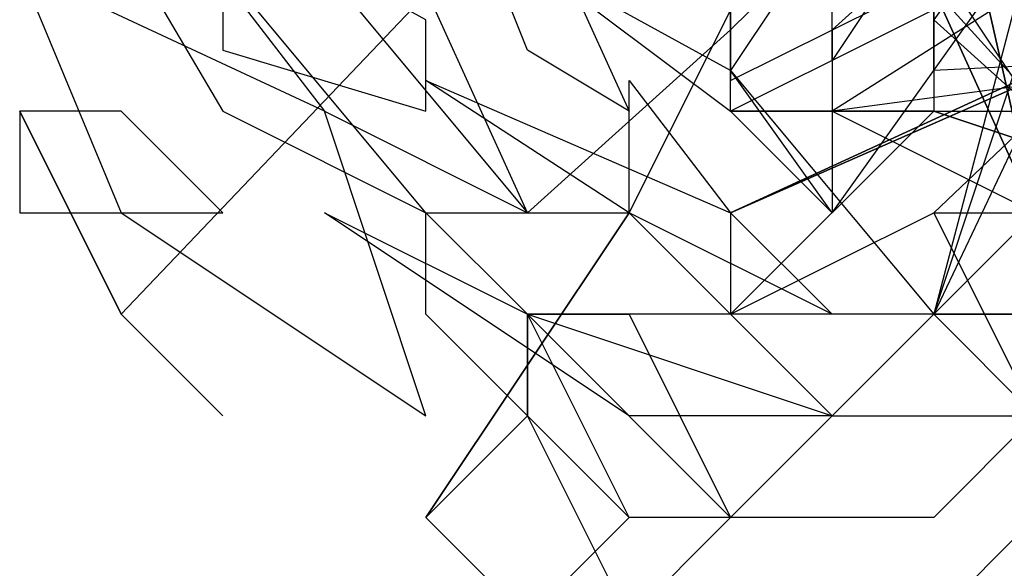
# Model space of a CAD drawing. Extents: x -54 to 52, y -58 to 58.
# Drawn here: x -49 to -39, y -14 to -9 of the extents above; entities that cross this region are included whole.
import ezdxf

# ---------------------------------------------------------------- set-up
doc = ezdxf.new("R2010")
doc.units = 0

msp = doc.modelspace()

# ---------------------------------------------------------------- linework, layer by layer
at = {"layer": 'LEAVES'}
for points in [[(-41, -6.4, 26), (-39, -3.4, 26), (-39, -6.5, 24), (-41, -9.5, 24)], [(-39, -6.8, 36), (-40, -5, 33), (-40, -8.5, 33), (-39, -10, 36)], [(-42, -6.9, 32), (-42, -9.7, 31), (-40, -8.7, 33), (-39, -5.9, 34)], [(-41, -9.2, 39), (-41, -11, 36), (-39, -8.2, 37), (-38, -6.5, 40)], [(-42, -9.6, 31), (-40, -12, 33), (-39, -9, 32), (-40, -6.6, 30)], [(-46, -8.6, 34), (-44, -11, 34), (-45, -8.8, 36), (-47, -6.7, 36)], [(-44, -9.4, 38), (-45, -6.9, 38), (-44, -7.8, 36), (-43, -10, 35)], [(-45, -8.8, 39), (-48, -7.4, 38), (-46, -10, 37), (-44, -11, 38)], [(-40, -9.1, 38), (-39, -10, 37), (-38, -9, 38), (-39, -7.7, 39)], [(-37, -9, -3.2), (-39, -9.9, -1.2), (-40, -8.8, -3.7), (-38, -7.8, -5.8)], [(-47, -9.4, 36), (-45, -10, 35), (-45, -9.1, 36), (-47, -8, 37)], [(-38, -8.1, 41), (-41, -10, 40), (-38, -10, 39), (-35, -8.4, 40)], [(-40, -12, 41), (-39, -13, 38), (-38, -9.9, 39), (-39, -8.2, 42)], [(-47, -8.6, 38), (-48, -8.3, 36), (-47, -10, 37), (-45, -11, 39)], [(-40, -10, 32), (-42, -10, 34), (-42, -8.4, 32), (-40, -8.4, 30)], [(-42, -10, 30), (-41, -11, 32), (-42, -9.6, 32), (-44, -8.5, 30)], [(-39, -10, 35), (-36, -8.9, 35), (-39, -8.5, 37), (-42, -10, 37)], [(-46, -10, 39), (-49, -8.6, 39), (-48, -11, 37), (-45, -13, 38)], [(-38, -8.6, -4.7), (-38, -9.5, -2.5), (-40, -9.6, -4.1), (-40, -8.7, -6.2)], [(-40, -11, 41), (-39, -13, 39), (-38, -11, 40), (-38, -9.1, 42)], [(-39, -9.9, 42), (-40, -12, 41), (-37, -12, 41), (-36, -9.3, 42)], [(-39, -11, 37), (-36, -11, 37), (-38, -9.6, 38), (-41, -10, 39)], [(-42, -11, 29), (-41, -12, 30), (-43, -11, 31), (-45, -9.7, 29)], [(-42, -11, 30), (-42, -12, 32), (-43, -11, 31), (-43, -9.7, 29)], [(-48, -12, 39), (-49, -10, 39), (-48, -12, 37), (-47, -13, 38)], [(-49, -10, 37), (-49, -11, 35), (-47, -11, 37), (-48, -10, 39)], [(-40, -10, -6.5), (-37, -11, -6.1), (-39, -12, -4.9), (-42, -12, -5.3)], [(-37, -11, -6), (-37, -11, -2.9), (-40, -10, -4.2), (-40, -10, -7.4)], [(-43, -13, 33), (-46, -11, 33), (-44, -12, 30), (-41, -13, 31)], [(-45, -12, 31), (-45, -11, 29), (-44, -12, 30), (-44, -13, 32)], [(-44, -12, 32), (-45, -11, 32), (-43, -11, 31), (-42, -12, 31)], [(-42, -12, -5.4), (-40, -11, -8.1), (-39, -11, -4.6), (-41, -13, -1.9)], [(-42, -14, 28), (-43, -15, 31), (-44, -13, 30), (-44, -12, 27)], [(-42, -14, 29), (-43, -14, 32), (-44, -12, 30), (-43, -12, 27)], [(-39, -14, -16), (-36, -12, -15), (-38, -14, -13), (-40, -15, -14)], [(-44, -15, 30), (-45, -14, 32), (-44, -13, 30), (-43, -14, 28)], [(-42, -14, -5), (-41, -13, -7.8), (-39, -13, -5.2), (-40, -14, -2.4)], [(-40, -15, -6.5), (-39, -14, -7.5), (-39, -14, -5.5), (-40, -15, -4.5)]]:
    msp.add_3dface(points, dxfattribs=at)
at = {"layer": 'LEVEL3'}
for points in [[(-36, -3.3, 7.1), (-36, -3.3, 7.1), (-42, -9.2, 7.4)], [(-36, -3.3, 7.1), (-36, -3.3, 7.1), (-42, -9.2, 7.4)], [(-36, -3.3, 7.1), (-36, -3.3, 7.1), (-42, -9.2, 7.4)], [(-36, -3.3, 7.1), (-36, -3.3, 7.1), (-42, -9.2, 7.4)], [(-36, -3.3, 7.1), (-36, -3.3, 7.1), (-42, -9.2, 7.4)], [(-36, -3.3, 7.1), (-36, -3.3, 7.1), (-42, -9.2, 7.4)], [(-36, -3.3, 7.1), (-36, -3.3, 7.1), (-42, -9.2, 7.4)], [(-36, -3.3, 7.1), (-36, -3.3, 7.1), (-42, -9.2, 7.4)], [(-36, -3.3, 7.1), (-36, -3.3, 7.1), (-42, -9.2, 7.4)], [(-36, -3.3, 7.1), (-36, -3.3, 7.1), (-42, -9.2, 7.4)], [(-36, -3.3, 7.1), (-36, -3.3, 7.1), (-42, -9.2, 7.4)], [(-36, -3.3, 7.1), (-36, -3.3, 7.1), (-42, -9.2, 7.4)], [(-36, -3.3, 7.1), (-36, -3.3, 7.1), (-42, -9.2, 7.4)], [(-36, -3.3, 7.1), (-36, -3.3, 7.1), (-42, -9.2, 7.4)], [(-36, -3.3, 7.1), (-36, -3.3, 7.1), (-42, -9.2, 7.4)], [(-36, -3.3, 7.1), (-36, -3.3, 7.1), (-42, -9.2, 7.4)], [(-36, -3.3, 7.1), (-36, -3.3, 7.1), (-42, -9.2, 7.4)], [(-36, -3.3, 7.1), (-36, -3.3, 7.1), (-42, -9.2, 7.4)], [(-36, -3.3, 7.1), (-36, -3.3, 7.1), (-42, -9.2, 7.4)], [(-36, -3.3, 7.1), (-36, -3.3, 7.1), (-42, -9.2, 7.4)], [(-42, -9.2, 7.4), (-42, -9.2, 7.4), (-44, -11, 7.2)], [(-42, -9.2, 7.4), (-42, -9.2, 7.4), (-44, -11, 7.2)], [(-42, -9.2, 7.4), (-42, -9.2, 7.4), (-44, -11, 7.2)], [(-42, -9.2, 7.4), (-42, -9.2, 7.4), (-44, -11, 7.2)], [(-42, -9.2, 7.4), (-42, -9.2, 7.4), (-44, -11, 7.2)], [(-42, -9.2, 7.4), (-42, -9.2, 7.4), (-44, -11, 7.2)], [(-42, -9.2, 7.4), (-42, -9.2, 7.4), (-44, -11, 7.2)], [(-42, -9.2, 7.4), (-42, -9.2, 7.4), (-44, -11, 7.2)], [(-42, -9.2, 7.4), (-42, -9.2, 7.4), (-44, -11, 7.2)], [(-42, -9.2, 7.4), (-42, -9.2, 7.4), (-44, -11, 7.2)], [(-42, -9.2, 7.4), (-42, -9.2, 7.4), (-44, -11, 7.2)], [(-42, -9.2, 7.4), (-42, -9.2, 7.4), (-44, -11, 7.2)], [(-42, -9.2, 7.4), (-42, -9.2, 7.4), (-44, -11, 7.2)], [(-42, -9.2, 7.4), (-42, -9.2, 7.4), (-44, -11, 7.2)], [(-42, -9.2, 7.4), (-42, -9.2, 7.4), (-44, -11, 7.2)], [(-42, -9.2, 7.4), (-42, -9.2, 7.4), (-44, -11, 7.2)], [(-42, -9.2, 7.4), (-42, -9.2, 7.4), (-44, -11, 7.2)], [(-42, -9.2, 7.4), (-42, -9.2, 7.4), (-44, -11, 7.2)], [(-42, -9.2, 7.4), (-42, -9.2, 7.4), (-44, -11, 7.2)], [(-42, -9.2, 7.4), (-42, -9.2, 7.4), (-44, -11, 7.2)]]:
    msp.add_3dface(points, dxfattribs=at)
at = {"layer": 'LEVEL4'}
for points in [[(-37, -8.7, 34), (-37, -8.7, 34), (-42, -11, 30)], [(-37, -8.7, 34), (-37, -8.7, 34), (-42, -11, 30)], [(-37, -8.7, 34), (-37, -8.7, 34), (-42, -11, 30)], [(-37, -8.7, 34), (-37, -8.7, 34), (-42, -11, 30)], [(-37, -8.7, 34), (-37, -8.7, 34), (-42, -11, 30)], [(-37, -8.7, 34), (-37, -8.7, 34), (-42, -11, 30)], [(-37, -8.7, 34), (-37, -8.7, 34), (-42, -11, 30)], [(-37, -8.7, 34), (-37, -8.7, 34), (-42, -11, 30)], [(-37, -8.7, 34), (-37, -8.7, 34), (-42, -11, 30)], [(-37, -8.7, 34), (-37, -8.7, 34), (-42, -11, 30)], [(-37, -8.7, 34), (-37, -8.7, 34), (-42, -11, 30)], [(-37, -8.7, 34), (-37, -8.7, 34), (-42, -11, 30)], [(-37, -8.8, 34), (-37, -8.7, 34), (-42, -11, 30)], [(-37, -8.7, 34), (-37, -8.8, 34), (-42, -11, 30)], [(-37, -8.7, 34), (-37, -8.7, 34), (-42, -11, 30)], [(-37, -8.8, 34), (-37, -8.8, 34), (-42, -11, 30)], [(-37, -8.8, 34), (-37, -8.8, 34), (-42, -11, 30)], [(-37, -8.8, 34), (-37, -8.8, 34), (-42, -11, 30)], [(-37, -8.8, 34), (-37, -8.8, 34), (-42, -11, 30)], [(-37, -8.8, 34), (-37, -8.8, 34), (-42, -11, 30)]]:
    msp.add_3dface(points, dxfattribs=at)
at = {"layer": 'LEVEL5'}
for points in [[(-40, -5, 34), (-40, -5, 34), (-43, -11, 31)], [(-40, -5, 34), (-40, -5, 34), (-43, -11, 31)], [(-40, -5, 34), (-40, -5, 34), (-43, -11, 31)], [(-40, -5, 34), (-40, -5, 34), (-43, -11, 31)], [(-40, -5, 34), (-40, -5, 34), (-43, -11, 31)], [(-40, -5, 34), (-40, -5, 34), (-43, -11, 31)], [(-40, -5, 34), (-40, -5, 34), (-43, -11, 31)], [(-40, -5, 34), (-40, -5, 34), (-43, -11, 31)], [(-40, -5, 34), (-40, -5, 34), (-43, -11, 31)], [(-40, -5, 34), (-40, -5, 34), (-43, -11, 31)], [(-40, -5, 34), (-40, -5, 34), (-43, -11, 31)], [(-40, -5, 34), (-40, -5, 34), (-43, -11, 31)], [(-40, -5, 34), (-40, -5, 34), (-43, -11, 31)], [(-40, -5, 34), (-40, -5, 34), (-43, -11, 31)], [(-40, -5, 34), (-40, -5, 34), (-43, -11, 31)], [(-40, -5, 34), (-40, -5, 34), (-43, -11, 31)], [(-40, -5, 34), (-40, -5, 34), (-43, -11, 31)], [(-40, -5, 34), (-40, -5, 34), (-43, -11, 31)], [(-40, -5, 34), (-40, -5, 34), (-43, -11, 31)], [(-40, -5, 34), (-40, -5, 34), (-43, -11, 31)], [(-41, -6.6, -2.9), (-40, -6.6, -2.9), (-39, -11, -4.6)], [(-41, -6.6, -2.9), (-41, -6.6, -2.9), (-39, -11, -4.6)], [(-41, -6.6, -2.9), (-41, -6.6, -2.9), (-39, -11, -4.6)], [(-41, -6.6, -2.9), (-41, -6.6, -2.9), (-39, -11, -4.6)], [(-41, -6.6, -2.9), (-41, -6.6, -2.9), (-39, -11, -4.6)], [(-41, -6.6, -2.9), (-41, -6.6, -2.9), (-39, -11, -4.6)], [(-41, -6.6, -2.9), (-41, -6.6, -2.9), (-39, -11, -4.6)], [(-41, -6.6, -2.9), (-41, -6.6, -2.9), (-39, -11, -4.6)], [(-41, -6.6, -2.9), (-41, -6.6, -2.9), (-39, -11, -4.6)], [(-40, -6.6, -2.9), (-41, -6.6, -2.9), (-39, -11, -4.6)], [(-40, -6.6, -2.9), (-40, -6.6, -2.9), (-39, -11, -4.6)], [(-40, -6.6, -2.9), (-40, -6.6, -2.9), (-39, -11, -4.6)], [(-40, -6.6, -2.9), (-40, -6.6, -2.9), (-39, -11, -4.6)], [(-40, -6.6, -2.9), (-40, -6.6, -2.9), (-39, -11, -4.6)], [(-40, -6.6, -2.9), (-40, -6.6, -2.9), (-39, -11, -4.6)], [(-40, -6.6, -2.9), (-40, -6.6, -2.9), (-39, -11, -4.6)], [(-40, -6.6, -2.9), (-40, -6.6, -2.9), (-39, -11, -4.6)], [(-40, -6.6, -2.9), (-40, -6.6, -2.9), (-39, -11, -4.6)], [(-40, -6.6, -2.9), (-40, -6.6, -2.9), (-39, -11, -4.6)], [(-40, -6.6, -2.9), (-40, -6.6, -2.9), (-39, -11, -4.6)], [(-44, -7.8, 36), (-44, -7.8, 36), (-48, -12, 37)], [(-44, -7.8, 36), (-44, -7.8, 36), (-48, -12, 37)], [(-44, -7.8, 36), (-44, -7.8, 36), (-48, -12, 37)], [(-44, -7.8, 36), (-44, -7.8, 36), (-48, -12, 37)], [(-44, -7.8, 36), (-44, -7.8, 36), (-48, -12, 37)], [(-44, -7.8, 36), (-44, -7.8, 36), (-48, -12, 37)], [(-44, -7.8, 36), (-44, -7.8, 36), (-48, -12, 37)], [(-44, -7.8, 36), (-44, -7.8, 36), (-48, -12, 37)], [(-44, -7.8, 36), (-44, -7.8, 36), (-48, -12, 37)], [(-44, -7.8, 36), (-44, -7.8, 36), (-48, -12, 37)], [(-44, -7.8, 36), (-44, -7.8, 36), (-48, -12, 37)], [(-44, -7.8, 36), (-44, -7.8, 36), (-48, -12, 37)], [(-44, -7.8, 36), (-44, -7.8, 36), (-48, -12, 37)], [(-44, -7.8, 36), (-44, -7.8, 36), (-48, -12, 37)], [(-44, -7.8, 36), (-44, -7.8, 36), (-48, -12, 37)], [(-44, -7.8, 36), (-44, -7.8, 36), (-48, -12, 37)], [(-44, -7.8, 36), (-44, -7.8, 36), (-48, -12, 37)], [(-44, -7.8, 36), (-44, -7.8, 36), (-48, -12, 37)], [(-44, -7.8, 36), (-44, -7.8, 36), (-48, -12, 37)], [(-44, -7.8, 36), (-44, -7.8, 36), (-48, -12, 37)], [(-38, -9.2, 31), (-38, -9.2, 31), (-40, -8.5, 33)], [(-38, -9.2, 31), (-38, -9.2, 31), (-40, -8.5, 33)], [(-38, -9.2, 31), (-38, -9.2, 31), (-40, -8.5, 33)], [(-38, -9.2, 31), (-38, -9.2, 31), (-40, -8.5, 33)], [(-38, -9.2, 31), (-38, -9.2, 31), (-40, -8.5, 33)], [(-38, -9.2, 31), (-38, -9.2, 31), (-40, -8.5, 33)], [(-38, -9.2, 31), (-38, -9.2, 31), (-40, -8.5, 33)], [(-38, -9.2, 31), (-38, -9.2, 31), (-40, -8.5, 33)], [(-38, -9.2, 31), (-38, -9.2, 31), (-40, -8.5, 33)], [(-38, -9.2, 31), (-38, -9.2, 31), (-40, -8.5, 33)], [(-38, -9.2, 31), (-38, -9.2, 31), (-40, -8.5, 33)], [(-38, -9.2, 31), (-38, -9.2, 31), (-40, -8.5, 33)], [(-38, -9.2, 31), (-38, -9.2, 31), (-40, -8.5, 33)], [(-38, -9.2, 31), (-38, -9.2, 31), (-40, -8.5, 33)], [(-38, -9.2, 31), (-38, -9.2, 31), (-40, -8.5, 33)], [(-38, -9.2, 31), (-38, -9.2, 31), (-40, -8.5, 33)], [(-38, -9.2, 31), (-38, -9.2, 31), (-40, -8.5, 33)], [(-38, -9.2, 31), (-38, -9.2, 31), (-40, -8.5, 33)], [(-38, -9.2, 31), (-38, -9.2, 31), (-40, -8.5, 33)], [(-38, -9.2, 31), (-38, -9.2, 31), (-40, -8.5, 33)], [(-43, -11, 31), (-43, -11, 31), (-45, -14, 29)], [(-43, -11, 31), (-43, -11, 31), (-45, -14, 29)], [(-43, -11, 31), (-43, -11, 31), (-45, -14, 29)], [(-43, -11, 31), (-43, -11, 31), (-45, -14, 29)], [(-43, -11, 31), (-43, -11, 31), (-45, -14, 29)], [(-43, -11, 31), (-43, -11, 31), (-45, -14, 29)], [(-43, -11, 31), (-43, -11, 31), (-45, -14, 29)], [(-43, -11, 31), (-43, -11, 31), (-45, -14, 29)], [(-43, -11, 31), (-43, -11, 31), (-45, -14, 29)], [(-43, -11, 31), (-43, -11, 31), (-45, -14, 29)], [(-43, -11, 31), (-43, -11, 31), (-45, -14, 29)], [(-43, -11, 31), (-43, -11, 31), (-45, -14, 29)], [(-43, -11, 31), (-43, -11, 31), (-45, -14, 29)], [(-43, -11, 31), (-43, -11, 31), (-45, -14, 29)], [(-43, -11, 31), (-43, -11, 31), (-45, -14, 29)], [(-43, -11, 31), (-43, -11, 31), (-45, -14, 29)], [(-43, -11, 31), (-43, -11, 31), (-45, -14, 29)], [(-43, -11, 31), (-43, -11, 31), (-45, -14, 29)], [(-43, -11, 31), (-43, -11, 31), (-45, -14, 29)], [(-43, -11, 31), (-43, -11, 31), (-45, -14, 29)]]:
    msp.add_3dface(points, dxfattribs=at)

doc.saveas('drawing.dxf')
